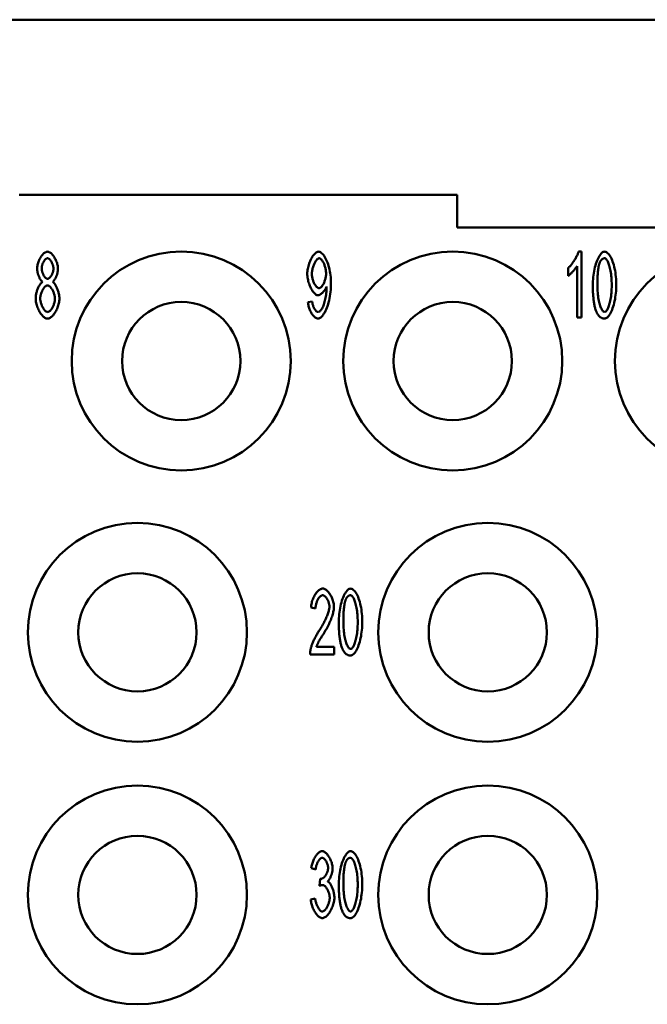
# Model space of a CAD drawing. Extents: x 0 to 210, y 0 to 297.
# Drawn here: x 81 to 96, y 95 to 117 of the extents above; entities that cross this region are included whole.
import ezdxf

# ---------------------------------------------------------------- set-up
doc = ezdxf.new("R2010")
doc.units = 0
doc.layers.add('Sichtbare Kanten(TC_020513_DIN)', color=7, linetype='Continuous', lineweight=50)

msp = doc.modelspace()

# ---------------------------------------------------------------- linework, layer by layer
at = {"layer": 'Sichtbare Kanten(TC_020513_DIN)'}
for p, q in [((34.608, 117.434), (123.208, 117.434)), ((81.408, 113.434), (91.408, 113.434)), ((91.408, 112.684), (91.408, 113.434)), ((96.408, 112.684), (91.408, 112.684)), ((94.181, 112.134), (94.247, 112.134)), ((94.247, 112.134), (94.247, 110.628)), ((93.944, 111.579), (93.944, 111.758)), ((94.146, 110.628), (94.146, 111.801)), ((88.001, 110.976), (88.099, 110.992)), ((94.247, 110.628), (94.146, 110.628)), ((88.176, 103.981), (88.072, 104.001)), ((88.194, 103.105), (88.598, 103.105)), ((88.598, 103.105), (88.598, 102.928)), ((88.598, 102.928), (88.052, 102.928)), ((88.178, 98.012), (88.077, 98.045)), ((88.266, 97.639), (88.277, 97.801)), ((88.067, 97.326), (88.168, 97.35))]:
    msp.add_line(p, q, dxfattribs=at)
at = {"layer": 'Sichtbare Kanten(TC_020513_DIN)', "flags": 128}
for points in [[(81.819, 111.748), (81.819, 111.768), (81.821, 111.789), (81.824, 111.811), (81.829, 111.833), (81.834, 111.855), (81.84, 111.877), (81.848, 111.899), (81.856, 111.92), (81.865, 111.942), (81.875, 111.962), (81.885, 111.983), (81.897, 112.002), (81.908, 112.021), (81.921, 112.038), (81.933, 112.055), (81.946, 112.07), (81.959, 112.084), (81.973, 112.097), (81.987, 112.108), (82, 112.117), (82.014, 112.124), (82.028, 112.13), (82.042, 112.133), (82.055, 112.134)], [(82.055, 112.134), (82.069, 112.133), (82.083, 112.129), (82.096, 112.124), (82.11, 112.116), (82.124, 112.107), (82.138, 112.096), (82.152, 112.083), (82.165, 112.069), (82.178, 112.053), (82.191, 112.037), (82.203, 112.019), (82.215, 112), (82.226, 111.98), (82.237, 111.96), (82.247, 111.939), (82.256, 111.917), (82.265, 111.895), (82.272, 111.873), (82.278, 111.851), (82.284, 111.829), (82.288, 111.807), (82.292, 111.785), (82.294, 111.764), (82.294, 111.743)], [(87.987, 111.628), (87.987, 111.656), (87.99, 111.686), (87.993, 111.715), (87.998, 111.744), (88.004, 111.774), (88.011, 111.803), (88.02, 111.832), (88.029, 111.86), (88.039, 111.888), (88.05, 111.915), (88.062, 111.941), (88.074, 111.966), (88.087, 111.99), (88.101, 112.013), (88.114, 112.034), (88.129, 112.053), (88.143, 112.071), (88.158, 112.087), (88.173, 112.101), (88.187, 112.112), (88.202, 112.122), (88.217, 112.128), (88.231, 112.133), (88.245, 112.134)], [(88.245, 112.134), (88.259, 112.132), (88.274, 112.127), (88.289, 112.119), (88.305, 112.108), (88.322, 112.094), (88.338, 112.077), (88.355, 112.057), (88.371, 112.034), (88.388, 112.008), (88.403, 111.98), (88.419, 111.95), (88.433, 111.917), (88.447, 111.882), (88.46, 111.845), (88.472, 111.807), (88.484, 111.767), (88.494, 111.725), (88.502, 111.682), (88.51, 111.638), (88.516, 111.593), (88.521, 111.547), (88.525, 111.501), (88.527, 111.455), (88.527, 111.409)], [(93.944, 111.758), (93.954, 111.768), (93.966, 111.779), (93.977, 111.791), (93.989, 111.804), (94.001, 111.818), (94.013, 111.833), (94.025, 111.849), (94.037, 111.866), (94.049, 111.883), (94.061, 111.9), (94.073, 111.918), (94.084, 111.936), (94.096, 111.955), (94.107, 111.973), (94.117, 111.991), (94.127, 112.009), (94.136, 112.027), (94.145, 112.044), (94.153, 112.061), (94.161, 112.077), (94.167, 112.093), (94.173, 112.108), (94.178, 112.121), (94.181, 112.134)], [(94.506, 111.368), (94.507, 111.413), (94.509, 111.459), (94.512, 111.505), (94.516, 111.552), (94.522, 111.598), (94.528, 111.644), (94.536, 111.689), (94.545, 111.733), (94.555, 111.776), (94.566, 111.818), (94.578, 111.858), (94.59, 111.896), (94.604, 111.931), (94.618, 111.965), (94.632, 111.995), (94.648, 112.023), (94.663, 112.049), (94.679, 112.071), (94.695, 112.09), (94.712, 112.105), (94.728, 112.118), (94.744, 112.127), (94.759, 112.132), (94.775, 112.134)], [(94.775, 112.134), (94.789, 112.132), (94.804, 112.127), (94.82, 112.119), (94.836, 112.108), (94.852, 112.093), (94.869, 112.075), (94.885, 112.054), (94.901, 112.03), (94.916, 112.004), (94.931, 111.974), (94.946, 111.942), (94.959, 111.907), (94.972, 111.87), (94.984, 111.831), (94.994, 111.789), (95.004, 111.746), (95.013, 111.701), (95.021, 111.655), (95.027, 111.608), (95.033, 111.56), (95.037, 111.511), (95.04, 111.463), (95.042, 111.415), (95.042, 111.368)], [(82.056, 111.983), (82.049, 111.982), (82.042, 111.98), (82.034, 111.977), (82.026, 111.973), (82.019, 111.967), (82.011, 111.961), (82.003, 111.953), (81.996, 111.945), (81.988, 111.935), (81.981, 111.926), (81.974, 111.915), (81.968, 111.904), (81.961, 111.892), (81.955, 111.88), (81.95, 111.868), (81.944, 111.855), (81.94, 111.843), (81.935, 111.83), (81.932, 111.817), (81.928, 111.804), (81.926, 111.791), (81.924, 111.779), (81.923, 111.766), (81.923, 111.754)], [(82.19, 111.744), (82.19, 111.757), (82.189, 111.77), (82.187, 111.783), (82.184, 111.797), (82.181, 111.81), (82.177, 111.824), (82.173, 111.837), (82.168, 111.851), (82.163, 111.864), (82.157, 111.877), (82.151, 111.889), (82.145, 111.901), (82.138, 111.913), (82.131, 111.924), (82.124, 111.934), (82.116, 111.943), (82.109, 111.952), (82.101, 111.96), (82.094, 111.967), (82.086, 111.972), (82.079, 111.977), (82.071, 111.98), (82.064, 111.982), (82.056, 111.983)], [(88.258, 111.982), (88.249, 111.981), (88.24, 111.978), (88.231, 111.973), (88.222, 111.966), (88.212, 111.958), (88.203, 111.948), (88.194, 111.937), (88.184, 111.924), (88.175, 111.91), (88.166, 111.895), (88.157, 111.879), (88.149, 111.862), (88.141, 111.844), (88.133, 111.825), (88.126, 111.806), (88.119, 111.786), (88.113, 111.766), (88.107, 111.746), (88.102, 111.725), (88.098, 111.704), (88.095, 111.683), (88.093, 111.662), (88.091, 111.642), (88.091, 111.622)], [(88.415, 111.637), (88.415, 111.657), (88.413, 111.677), (88.411, 111.697), (88.408, 111.717), (88.404, 111.738), (88.4, 111.758), (88.395, 111.777), (88.389, 111.797), (88.383, 111.816), (88.376, 111.834), (88.369, 111.852), (88.361, 111.869), (88.353, 111.885), (88.345, 111.9), (88.337, 111.915), (88.328, 111.928), (88.319, 111.94), (88.31, 111.95), (88.301, 111.96), (88.292, 111.967), (88.283, 111.974), (88.275, 111.978), (88.266, 111.981), (88.258, 111.982)], [(94.662, 111.874), (94.657, 111.863), (94.653, 111.85), (94.65, 111.837), (94.646, 111.822), (94.642, 111.807), (94.639, 111.791), (94.636, 111.775), (94.633, 111.757), (94.63, 111.739), (94.628, 111.72), (94.625, 111.7), (94.623, 111.679), (94.621, 111.658), (94.619, 111.635), (94.617, 111.612), (94.616, 111.588), (94.615, 111.564), (94.613, 111.538), (94.612, 111.512), (94.612, 111.485), (94.611, 111.457), (94.611, 111.428), (94.61, 111.398), (94.61, 111.368)], [(94.774, 111.982), (94.768, 111.982), (94.762, 111.981), (94.757, 111.98), (94.751, 111.979), (94.746, 111.977), (94.741, 111.975), (94.735, 111.973), (94.73, 111.97), (94.725, 111.967), (94.72, 111.963), (94.716, 111.959), (94.711, 111.955), (94.706, 111.95), (94.702, 111.945), (94.697, 111.94), (94.693, 111.934), (94.689, 111.928), (94.684, 111.921), (94.68, 111.915), (94.676, 111.907), (94.673, 111.9), (94.669, 111.892), (94.665, 111.883), (94.662, 111.874)], [(94.938, 111.368), (94.938, 111.414), (94.936, 111.458), (94.934, 111.501), (94.931, 111.542), (94.927, 111.582), (94.922, 111.62), (94.917, 111.657), (94.911, 111.692), (94.905, 111.725), (94.898, 111.756), (94.89, 111.786), (94.882, 111.814), (94.874, 111.84), (94.865, 111.864), (94.856, 111.885), (94.847, 111.905), (94.838, 111.923), (94.829, 111.938), (94.819, 111.951), (94.81, 111.962), (94.801, 111.971), (94.792, 111.977), (94.783, 111.981), (94.774, 111.982)], [(81.943, 111.442), (81.935, 111.448), (81.927, 111.455), (81.919, 111.463), (81.912, 111.472), (81.904, 111.482), (81.897, 111.493), (81.889, 111.504), (81.882, 111.516), (81.876, 111.529), (81.869, 111.542), (81.863, 111.556), (81.857, 111.57), (81.851, 111.585), (81.846, 111.6), (81.841, 111.615), (81.837, 111.63), (81.833, 111.645), (81.829, 111.66), (81.826, 111.676), (81.823, 111.691), (81.821, 111.705), (81.82, 111.72), (81.819, 111.734), (81.819, 111.748)], [(81.923, 111.754), (81.923, 111.741), (81.924, 111.727), (81.926, 111.714), (81.928, 111.7), (81.932, 111.686), (81.935, 111.672), (81.939, 111.658), (81.944, 111.645), (81.949, 111.631), (81.955, 111.618), (81.961, 111.606), (81.967, 111.594), (81.974, 111.582), (81.981, 111.572), (81.988, 111.561), (81.996, 111.552), (82.003, 111.544), (82.011, 111.536), (82.019, 111.529), (82.027, 111.524), (82.034, 111.519), (82.042, 111.516), (82.05, 111.514), (82.058, 111.513)], [(82.058, 111.513), (82.065, 111.514), (82.072, 111.516), (82.08, 111.519), (82.088, 111.524), (82.095, 111.529), (82.103, 111.536), (82.11, 111.543), (82.118, 111.551), (82.125, 111.561), (82.132, 111.571), (82.139, 111.581), (82.146, 111.592), (82.152, 111.604), (82.158, 111.616), (82.164, 111.628), (82.169, 111.641), (82.173, 111.654), (82.178, 111.667), (82.181, 111.68), (82.184, 111.693), (82.187, 111.706), (82.189, 111.719), (82.19, 111.732), (82.19, 111.744)], [(82.294, 111.743), (82.294, 111.73), (82.293, 111.716), (82.291, 111.702), (82.289, 111.688), (82.287, 111.673), (82.284, 111.658), (82.28, 111.643), (82.276, 111.628), (82.272, 111.613), (82.267, 111.598), (82.262, 111.584), (82.256, 111.569), (82.251, 111.555), (82.244, 111.542), (82.238, 111.529), (82.231, 111.516), (82.225, 111.504), (82.218, 111.492), (82.21, 111.482), (82.203, 111.472), (82.196, 111.463), (82.188, 111.455), (82.181, 111.448), (82.173, 111.442)], [(88.23, 111.137), (88.217, 111.138), (88.204, 111.142), (88.19, 111.149), (88.177, 111.158), (88.163, 111.169), (88.149, 111.183), (88.135, 111.198), (88.122, 111.215), (88.108, 111.234), (88.095, 111.254), (88.082, 111.276), (88.07, 111.3), (88.058, 111.324), (88.047, 111.349), (88.037, 111.375), (88.027, 111.402), (88.018, 111.43), (88.01, 111.458), (88.003, 111.486), (87.998, 111.515), (87.993, 111.543), (87.989, 111.572), (87.987, 111.6), (87.987, 111.628)], [(88.091, 111.622), (88.091, 111.604), (88.093, 111.585), (88.095, 111.567), (88.098, 111.548), (88.102, 111.53), (88.106, 111.511), (88.112, 111.493), (88.118, 111.475), (88.124, 111.457), (88.131, 111.44), (88.138, 111.423), (88.146, 111.407), (88.155, 111.392), (88.163, 111.377), (88.172, 111.364), (88.181, 111.351), (88.19, 111.34), (88.2, 111.33), (88.209, 111.321), (88.218, 111.313), (88.228, 111.307), (88.237, 111.303), (88.246, 111.3), (88.255, 111.299)], [(88.255, 111.299), (88.264, 111.3), (88.273, 111.303), (88.282, 111.307), (88.291, 111.313), (88.301, 111.321), (88.31, 111.33), (88.319, 111.34), (88.328, 111.352), (88.337, 111.364), (88.345, 111.378), (88.353, 111.393), (88.361, 111.409), (88.369, 111.425), (88.376, 111.443), (88.383, 111.461), (88.389, 111.479), (88.395, 111.498), (88.4, 111.517), (88.405, 111.537), (88.408, 111.557), (88.411, 111.577), (88.414, 111.597), (88.415, 111.617), (88.415, 111.637)], [(94.146, 111.801), (94.141, 111.793), (94.135, 111.784), (94.129, 111.775), (94.122, 111.765), (94.114, 111.755), (94.106, 111.745), (94.097, 111.734), (94.088, 111.723), (94.078, 111.712), (94.069, 111.701), (94.059, 111.69), (94.049, 111.679), (94.039, 111.668), (94.029, 111.657), (94.019, 111.647), (94.009, 111.637), (93.999, 111.628), (93.99, 111.619), (93.981, 111.61), (93.972, 111.603), (93.964, 111.596), (93.957, 111.589), (93.95, 111.584), (93.944, 111.579)], [(81.785, 111.063), (81.786, 111.081), (81.787, 111.1), (81.789, 111.12), (81.792, 111.139), (81.795, 111.159), (81.799, 111.179), (81.804, 111.199), (81.81, 111.218), (81.815, 111.238), (81.822, 111.257), (81.829, 111.276), (81.836, 111.294), (81.844, 111.312), (81.852, 111.329), (81.86, 111.345), (81.869, 111.361), (81.878, 111.375), (81.887, 111.389), (81.896, 111.401), (81.905, 111.412), (81.915, 111.422), (81.924, 111.43), (81.934, 111.437), (81.943, 111.442)], [(82.173, 111.442), (82.182, 111.436), (82.192, 111.428), (82.201, 111.419), (82.211, 111.408), (82.22, 111.396), (82.229, 111.383), (82.238, 111.369), (82.247, 111.354), (82.255, 111.338), (82.263, 111.321), (82.271, 111.303), (82.278, 111.285), (82.286, 111.267), (82.292, 111.248), (82.298, 111.228), (82.304, 111.209), (82.309, 111.189), (82.314, 111.17), (82.318, 111.15), (82.321, 111.131), (82.324, 111.112), (82.326, 111.093), (82.327, 111.075), (82.327, 111.057)], [(88.527, 111.409), (88.527, 111.361), (88.525, 111.311), (88.521, 111.262), (88.516, 111.212), (88.51, 111.163), (88.502, 111.114), (88.493, 111.066), (88.483, 111.02), (88.472, 110.975), (88.46, 110.931), (88.447, 110.889), (88.432, 110.85), (88.417, 110.813), (88.402, 110.778), (88.385, 110.746), (88.368, 110.717), (88.351, 110.691), (88.334, 110.668), (88.316, 110.649), (88.299, 110.632), (88.281, 110.62), (88.264, 110.61), (88.248, 110.605), (88.232, 110.603)], [(82.054, 111.362), (82.045, 111.361), (82.036, 111.359), (82.026, 111.355), (82.017, 111.349), (82.007, 111.342), (81.998, 111.333), (81.989, 111.324), (81.979, 111.313), (81.97, 111.301), (81.962, 111.288), (81.953, 111.275), (81.945, 111.26), (81.937, 111.245), (81.93, 111.23), (81.923, 111.213), (81.916, 111.197), (81.91, 111.18), (81.905, 111.163), (81.901, 111.146), (81.897, 111.129), (81.894, 111.112), (81.891, 111.095), (81.89, 111.078), (81.889, 111.062)], [(82.223, 111.055), (82.223, 111.072), (82.221, 111.089), (82.219, 111.106), (82.216, 111.124), (82.212, 111.142), (82.207, 111.159), (82.202, 111.177), (82.196, 111.194), (82.189, 111.211), (82.182, 111.227), (82.174, 111.243), (82.166, 111.259), (82.158, 111.273), (82.149, 111.287), (82.14, 111.3), (82.131, 111.312), (82.121, 111.323), (82.111, 111.333), (82.102, 111.342), (82.092, 111.349), (82.082, 111.355), (82.073, 111.359), (82.063, 111.361), (82.054, 111.362)], [(88.427, 111.335), (88.423, 111.324), (88.418, 111.312), (88.412, 111.301), (88.406, 111.29), (88.399, 111.278), (88.392, 111.267), (88.384, 111.256), (88.376, 111.244), (88.367, 111.234), (88.358, 111.223), (88.349, 111.213), (88.34, 111.203), (88.331, 111.194), (88.321, 111.185), (88.311, 111.176), (88.302, 111.169), (88.292, 111.162), (88.283, 111.156), (88.273, 111.15), (88.264, 111.146), (88.255, 111.142), (88.246, 111.139), (88.238, 111.138), (88.23, 111.137)], [(88.235, 110.754), (88.245, 110.755), (88.256, 110.759), (88.267, 110.766), (88.278, 110.775), (88.29, 110.786), (88.302, 110.8), (88.313, 110.816), (88.324, 110.834), (88.335, 110.854), (88.346, 110.877), (88.356, 110.901), (88.366, 110.927), (88.375, 110.955), (88.383, 110.985), (88.391, 111.016), (88.398, 111.048), (88.405, 111.081), (88.411, 111.114), (88.416, 111.148), (88.42, 111.181), (88.423, 111.213), (88.426, 111.244), (88.427, 111.272), (88.428, 111.298)], [(88.428, 111.298), (88.428, 111.299), (88.428, 111.3), (88.428, 111.301), (88.428, 111.302), (88.428, 111.304), (88.428, 111.305), (88.428, 111.306), (88.428, 111.307), (88.428, 111.309), (88.428, 111.31), (88.428, 111.312), (88.428, 111.313), (88.428, 111.315), (88.428, 111.316), (88.427, 111.318), (88.427, 111.32), (88.427, 111.321), (88.427, 111.323), (88.427, 111.325), (88.427, 111.327), (88.427, 111.329), (88.427, 111.331), (88.427, 111.333), (88.427, 111.335)], [(94.587, 110.757), (94.581, 110.774), (94.574, 110.791), (94.568, 110.808), (94.563, 110.827), (94.557, 110.846), (94.552, 110.866), (94.547, 110.887), (94.542, 110.909), (94.538, 110.932), (94.534, 110.955), (94.53, 110.979), (94.526, 111.004), (94.523, 111.03), (94.52, 111.057), (94.518, 111.084), (94.515, 111.113), (94.513, 111.142), (94.511, 111.172), (94.51, 111.202), (94.508, 111.234), (94.507, 111.266), (94.507, 111.299), (94.506, 111.333), (94.506, 111.368)], [(94.61, 111.368), (94.611, 111.322), (94.612, 111.278), (94.614, 111.235), (94.618, 111.194), (94.621, 111.154), (94.626, 111.116), (94.631, 111.079), (94.637, 111.044), (94.644, 111.011), (94.651, 110.979), (94.658, 110.95), (94.666, 110.922), (94.675, 110.896), (94.683, 110.872), (94.692, 110.851), (94.701, 110.831), (94.71, 110.813), (94.72, 110.798), (94.729, 110.785), (94.738, 110.774), (94.748, 110.765), (94.757, 110.759), (94.766, 110.755), (94.775, 110.754)], [(94.775, 110.754), (94.784, 110.755), (94.792, 110.759), (94.802, 110.765), (94.811, 110.774), (94.82, 110.785), (94.829, 110.798), (94.839, 110.813), (94.848, 110.831), (94.857, 110.851), (94.865, 110.873), (94.874, 110.897), (94.882, 110.923), (94.89, 110.95), (94.898, 110.98), (94.905, 111.011), (94.911, 111.045), (94.917, 111.08), (94.922, 111.116), (94.927, 111.154), (94.931, 111.194), (94.934, 111.236), (94.936, 111.278), (94.938, 111.322), (94.938, 111.368)], [(95.042, 111.368), (95.042, 111.323), (95.04, 111.278), (95.037, 111.232), (95.033, 111.186), (95.027, 111.139), (95.02, 111.094), (95.013, 111.048), (95.004, 111.004), (94.994, 110.961), (94.983, 110.92), (94.971, 110.88), (94.959, 110.842), (94.945, 110.806), (94.931, 110.773), (94.917, 110.742), (94.901, 110.714), (94.886, 110.689), (94.87, 110.667), (94.854, 110.648), (94.838, 110.632), (94.822, 110.619), (94.806, 110.61), (94.79, 110.605), (94.775, 110.603)], [(82.056, 110.603), (82.041, 110.604), (82.026, 110.608), (82.01, 110.615), (81.994, 110.624), (81.979, 110.634), (81.963, 110.647), (81.947, 110.662), (81.932, 110.679), (81.917, 110.697), (81.903, 110.716), (81.889, 110.737), (81.875, 110.759), (81.863, 110.782), (81.851, 110.806), (81.839, 110.831), (81.829, 110.856), (81.819, 110.882), (81.811, 110.908), (81.803, 110.934), (81.797, 110.96), (81.792, 110.987), (81.788, 111.012), (81.786, 111.038), (81.785, 111.063)], [(81.889, 111.062), (81.89, 111.048), (81.891, 111.033), (81.893, 111.017), (81.896, 111), (81.9, 110.983), (81.904, 110.965), (81.909, 110.947), (81.915, 110.929), (81.922, 110.911), (81.929, 110.894), (81.937, 110.877), (81.945, 110.861), (81.954, 110.845), (81.963, 110.831), (81.973, 110.817), (81.982, 110.804), (81.992, 110.793), (82.002, 110.783), (82.012, 110.774), (82.022, 110.767), (82.031, 110.761), (82.041, 110.757), (82.049, 110.755), (82.058, 110.754)], [(82.327, 111.057), (82.327, 111.033), (82.324, 111.008), (82.321, 110.982), (82.316, 110.957), (82.309, 110.931), (82.302, 110.905), (82.294, 110.879), (82.284, 110.854), (82.274, 110.829), (82.262, 110.805), (82.25, 110.781), (82.237, 110.758), (82.224, 110.736), (82.21, 110.715), (82.195, 110.696), (82.181, 110.678), (82.165, 110.662), (82.15, 110.647), (82.134, 110.634), (82.119, 110.623), (82.103, 110.615), (82.087, 110.608), (82.072, 110.604), (82.056, 110.603)], [(82.058, 110.754), (82.067, 110.755), (82.076, 110.757), (82.085, 110.762), (82.095, 110.767), (82.104, 110.774), (82.114, 110.783), (82.123, 110.792), (82.133, 110.803), (82.142, 110.815), (82.151, 110.828), (82.159, 110.841), (82.167, 110.855), (82.175, 110.871), (82.183, 110.886), (82.19, 110.902), (82.196, 110.919), (82.202, 110.936), (82.208, 110.953), (82.212, 110.97), (82.216, 110.987), (82.219, 111.004), (82.221, 111.021), (82.223, 111.038), (82.223, 111.055)], [(88.232, 110.603), (88.22, 110.604), (88.208, 110.607), (88.195, 110.612), (88.183, 110.618), (88.17, 110.627), (88.158, 110.636), (88.145, 110.648), (88.133, 110.66), (88.12, 110.674), (88.108, 110.689), (88.097, 110.706), (88.086, 110.723), (88.075, 110.741), (88.064, 110.76), (88.055, 110.78), (88.046, 110.8), (88.037, 110.821), (88.029, 110.843), (88.022, 110.865), (88.016, 110.887), (88.011, 110.909), (88.007, 110.931), (88.004, 110.954), (88.001, 110.976)], [(88.099, 110.992), (88.1, 110.976), (88.103, 110.961), (88.106, 110.946), (88.109, 110.931), (88.113, 110.916), (88.118, 110.902), (88.122, 110.888), (88.128, 110.875), (88.133, 110.862), (88.139, 110.849), (88.145, 110.837), (88.151, 110.826), (88.158, 110.816), (88.164, 110.806), (88.171, 110.796), (88.178, 110.788), (88.185, 110.78), (88.193, 110.774), (88.2, 110.768), (88.207, 110.763), (88.214, 110.759), (88.221, 110.756), (88.228, 110.755), (88.235, 110.754)], [(94.775, 110.603), (94.765, 110.603), (94.755, 110.604), (94.746, 110.606), (94.737, 110.607), (94.727, 110.61), (94.719, 110.613), (94.71, 110.616), (94.701, 110.62), (94.693, 110.625), (94.684, 110.63), (94.676, 110.636), (94.668, 110.642), (94.661, 110.648), (94.653, 110.656), (94.646, 110.663), (94.639, 110.672), (94.632, 110.681), (94.625, 110.69), (94.618, 110.7), (94.612, 110.71), (94.605, 110.721), (94.599, 110.733), (94.593, 110.745), (94.587, 110.757)], [(88.072, 104.001), (88.074, 104.027), (88.077, 104.054), (88.081, 104.08), (88.087, 104.106), (88.093, 104.132), (88.101, 104.158), (88.11, 104.183), (88.119, 104.207), (88.13, 104.231), (88.141, 104.254), (88.153, 104.276), (88.165, 104.297), (88.178, 104.317), (88.192, 104.335), (88.205, 104.353), (88.22, 104.369), (88.234, 104.383), (88.249, 104.396), (88.264, 104.407), (88.279, 104.417), (88.294, 104.424), (88.309, 104.429), (88.324, 104.433), (88.339, 104.434)], [(88.339, 104.434), (88.354, 104.433), (88.369, 104.429), (88.384, 104.423), (88.399, 104.415), (88.415, 104.406), (88.429, 104.394), (88.444, 104.38), (88.459, 104.365), (88.473, 104.349), (88.486, 104.331), (88.5, 104.312), (88.512, 104.292), (88.524, 104.271), (88.536, 104.25), (88.546, 104.227), (88.556, 104.204), (88.565, 104.181), (88.573, 104.158), (88.58, 104.134), (88.586, 104.11), (88.59, 104.087), (88.594, 104.063), (88.596, 104.04), (88.596, 104.018)], [(88.706, 103.668), (88.707, 103.713), (88.709, 103.759), (88.712, 103.805), (88.716, 103.852), (88.722, 103.898), (88.728, 103.944), (88.736, 103.989), (88.745, 104.033), (88.755, 104.076), (88.766, 104.118), (88.778, 104.158), (88.79, 104.196), (88.804, 104.231), (88.818, 104.265), (88.832, 104.295), (88.848, 104.323), (88.863, 104.349), (88.879, 104.371), (88.895, 104.39), (88.912, 104.405), (88.928, 104.418), (88.944, 104.427), (88.959, 104.432), (88.975, 104.434)], [(88.975, 104.434), (88.989, 104.432), (89.004, 104.427), (89.02, 104.419), (89.036, 104.408), (89.052, 104.393), (89.069, 104.375), (89.085, 104.354), (89.101, 104.33), (89.116, 104.304), (89.131, 104.274), (89.146, 104.242), (89.159, 104.207), (89.172, 104.17), (89.184, 104.131), (89.194, 104.089), (89.204, 104.046), (89.213, 104.001), (89.221, 103.955), (89.227, 103.908), (89.233, 103.86), (89.237, 103.811), (89.24, 103.763), (89.242, 103.715), (89.242, 103.668)], [(88.337, 104.282), (88.328, 104.281), (88.318, 104.279), (88.309, 104.275), (88.3, 104.269), (88.29, 104.263), (88.281, 104.255), (88.272, 104.246), (88.263, 104.235), (88.254, 104.224), (88.245, 104.212), (88.237, 104.198), (88.229, 104.184), (88.221, 104.17), (88.214, 104.154), (88.207, 104.138), (88.201, 104.122), (88.196, 104.105), (88.191, 104.088), (88.186, 104.07), (88.183, 104.052), (88.18, 104.035), (88.177, 104.017), (88.176, 103.999), (88.176, 103.981)], [(88.492, 104.022), (88.492, 104.036), (88.491, 104.051), (88.489, 104.065), (88.486, 104.08), (88.482, 104.094), (88.478, 104.109), (88.473, 104.124), (88.468, 104.138), (88.462, 104.153), (88.455, 104.167), (88.448, 104.18), (88.441, 104.193), (88.433, 104.206), (88.425, 104.218), (88.417, 104.229), (88.408, 104.239), (88.399, 104.248), (88.391, 104.257), (88.382, 104.264), (88.373, 104.27), (88.364, 104.275), (88.355, 104.279), (88.346, 104.281), (88.337, 104.282)], [(88.974, 104.282), (88.968, 104.282), (88.962, 104.281), (88.957, 104.28), (88.951, 104.279), (88.946, 104.277), (88.941, 104.275), (88.935, 104.273), (88.93, 104.27), (88.925, 104.267), (88.92, 104.263), (88.916, 104.259), (88.911, 104.255), (88.906, 104.25), (88.902, 104.245), (88.897, 104.24), (88.893, 104.234), (88.889, 104.228), (88.884, 104.221), (88.88, 104.215), (88.876, 104.207), (88.873, 104.2), (88.869, 104.192), (88.865, 104.183), (88.862, 104.174)], [(89.138, 103.668), (89.138, 103.714), (89.136, 103.758), (89.134, 103.801), (89.131, 103.842), (89.127, 103.882), (89.122, 103.92), (89.117, 103.957), (89.111, 103.992), (89.105, 104.025), (89.098, 104.056), (89.09, 104.086), (89.082, 104.114), (89.074, 104.14), (89.065, 104.164), (89.056, 104.185), (89.047, 104.205), (89.038, 104.223), (89.029, 104.238), (89.019, 104.251), (89.01, 104.262), (89.001, 104.271), (88.992, 104.277), (88.983, 104.281), (88.974, 104.282)], [(88.264, 103.483), (88.28, 103.508), (88.296, 103.533), (88.312, 103.559), (88.327, 103.585), (88.342, 103.611), (88.356, 103.637), (88.369, 103.663), (88.382, 103.688), (88.395, 103.714), (88.407, 103.739), (88.418, 103.764), (88.428, 103.788), (88.438, 103.812), (88.447, 103.835), (88.455, 103.858), (88.463, 103.88), (88.47, 103.901), (88.475, 103.922), (88.48, 103.941), (88.485, 103.96), (88.488, 103.977), (88.49, 103.994), (88.492, 104.009), (88.492, 104.022)], [(88.596, 104.018), (88.596, 104.002), (88.595, 103.984), (88.593, 103.965), (88.589, 103.945), (88.586, 103.923), (88.581, 103.9), (88.575, 103.876), (88.568, 103.851), (88.561, 103.825), (88.552, 103.799), (88.543, 103.771), (88.532, 103.743), (88.521, 103.715), (88.509, 103.686), (88.497, 103.657), (88.483, 103.627), (88.469, 103.598), (88.454, 103.568), (88.438, 103.538), (88.422, 103.509), (88.406, 103.48), (88.388, 103.451), (88.371, 103.422), (88.353, 103.394)], [(88.862, 104.174), (88.857, 104.163), (88.853, 104.15), (88.85, 104.137), (88.846, 104.122), (88.842, 104.107), (88.839, 104.091), (88.836, 104.075), (88.833, 104.057), (88.83, 104.039), (88.828, 104.02), (88.825, 104), (88.823, 103.979), (88.821, 103.958), (88.819, 103.935), (88.817, 103.912), (88.816, 103.888), (88.815, 103.864), (88.813, 103.838), (88.812, 103.812), (88.812, 103.785), (88.811, 103.757), (88.811, 103.728), (88.81, 103.698), (88.81, 103.668)], [(88.787, 103.057), (88.781, 103.074), (88.774, 103.091), (88.768, 103.108), (88.763, 103.127), (88.757, 103.146), (88.752, 103.166), (88.747, 103.187), (88.742, 103.209), (88.738, 103.232), (88.734, 103.255), (88.73, 103.279), (88.726, 103.304), (88.723, 103.33), (88.72, 103.357), (88.718, 103.384), (88.715, 103.413), (88.713, 103.442), (88.711, 103.472), (88.71, 103.502), (88.708, 103.534), (88.707, 103.566), (88.707, 103.599), (88.706, 103.633), (88.706, 103.668)], [(88.81, 103.668), (88.811, 103.622), (88.812, 103.578), (88.814, 103.535), (88.818, 103.494), (88.821, 103.454), (88.826, 103.416), (88.831, 103.379), (88.837, 103.344), (88.844, 103.311), (88.851, 103.279), (88.858, 103.25), (88.866, 103.222), (88.875, 103.196), (88.883, 103.172), (88.892, 103.151), (88.901, 103.131), (88.91, 103.113), (88.92, 103.098), (88.929, 103.085), (88.938, 103.074), (88.948, 103.065), (88.957, 103.059), (88.966, 103.055), (88.975, 103.054)], [(88.975, 103.054), (88.984, 103.055), (88.992, 103.059), (89.002, 103.065), (89.011, 103.074), (89.02, 103.085), (89.029, 103.098), (89.039, 103.113), (89.048, 103.131), (89.057, 103.151), (89.065, 103.173), (89.074, 103.197), (89.082, 103.223), (89.09, 103.25), (89.098, 103.28), (89.105, 103.311), (89.111, 103.345), (89.117, 103.38), (89.122, 103.416), (89.127, 103.454), (89.131, 103.494), (89.134, 103.536), (89.136, 103.578), (89.138, 103.622), (89.138, 103.668)], [(89.242, 103.668), (89.242, 103.623), (89.24, 103.578), (89.237, 103.532), (89.233, 103.486), (89.227, 103.439), (89.22, 103.394), (89.213, 103.348), (89.204, 103.304), (89.194, 103.261), (89.183, 103.22), (89.171, 103.18), (89.159, 103.142), (89.145, 103.106), (89.131, 103.073), (89.117, 103.042), (89.101, 103.014), (89.086, 102.989), (89.07, 102.967), (89.054, 102.948), (89.038, 102.932), (89.022, 102.919), (89.006, 102.91), (88.99, 102.905), (88.975, 102.903)], [(88.064, 103.056), (88.067, 103.07), (88.07, 103.084), (88.075, 103.099), (88.08, 103.114), (88.086, 103.131), (88.092, 103.148), (88.099, 103.166), (88.106, 103.184), (88.114, 103.202), (88.122, 103.221), (88.13, 103.24), (88.139, 103.26), (88.148, 103.279), (88.158, 103.299), (88.168, 103.318), (88.178, 103.338), (88.188, 103.357), (88.199, 103.376), (88.209, 103.395), (88.22, 103.414), (88.231, 103.432), (88.242, 103.449), (88.253, 103.466), (88.264, 103.483)], [(88.353, 103.394), (88.342, 103.376), (88.331, 103.36), (88.32, 103.344), (88.31, 103.328), (88.301, 103.312), (88.292, 103.297), (88.283, 103.283), (88.275, 103.269), (88.267, 103.255), (88.259, 103.242), (88.252, 103.229), (88.245, 103.217), (88.239, 103.205), (88.233, 103.193), (88.227, 103.182), (88.222, 103.172), (88.217, 103.162), (88.213, 103.152), (88.209, 103.143), (88.205, 103.135), (88.202, 103.127), (88.199, 103.119), (88.196, 103.112), (88.194, 103.105)], [(88.052, 102.928), (88.052, 102.934), (88.052, 102.939), (88.052, 102.945), (88.052, 102.95), (88.052, 102.956), (88.052, 102.961), (88.053, 102.967), (88.053, 102.972), (88.053, 102.977), (88.054, 102.983), (88.054, 102.988), (88.054, 102.993), (88.055, 102.999), (88.056, 103.004), (88.056, 103.009), (88.057, 103.015), (88.057, 103.02), (88.058, 103.025), (88.059, 103.03), (88.06, 103.036), (88.061, 103.041), (88.062, 103.046), (88.063, 103.051), (88.064, 103.056)], [(88.975, 102.903), (88.965, 102.903), (88.955, 102.904), (88.946, 102.906), (88.937, 102.907), (88.927, 102.91), (88.919, 102.913), (88.91, 102.916), (88.901, 102.92), (88.893, 102.925), (88.884, 102.93), (88.876, 102.936), (88.868, 102.942), (88.861, 102.948), (88.853, 102.956), (88.846, 102.963), (88.839, 102.972), (88.832, 102.981), (88.825, 102.99), (88.818, 103), (88.812, 103.01), (88.805, 103.021), (88.799, 103.033), (88.793, 103.045), (88.787, 103.057)], [(88.077, 98.045), (88.08, 98.068), (88.084, 98.092), (88.089, 98.115), (88.095, 98.138), (88.102, 98.161), (88.11, 98.184), (88.119, 98.206), (88.128, 98.228), (88.138, 98.25), (88.148, 98.27), (88.16, 98.29), (88.171, 98.309), (88.183, 98.327), (88.196, 98.344), (88.208, 98.36), (88.221, 98.374), (88.234, 98.388), (88.247, 98.399), (88.26, 98.409), (88.274, 98.418), (88.287, 98.425), (88.299, 98.43), (88.312, 98.433), (88.324, 98.434)], [(88.324, 98.434), (88.336, 98.433), (88.348, 98.43), (88.362, 98.424), (88.375, 98.417), (88.389, 98.408), (88.403, 98.397), (88.417, 98.384), (88.431, 98.37), (88.445, 98.354), (88.459, 98.337), (88.472, 98.318), (88.484, 98.299), (88.496, 98.278), (88.507, 98.257), (88.518, 98.235), (88.527, 98.213), (88.536, 98.19), (88.544, 98.168), (88.55, 98.145), (88.556, 98.124), (88.56, 98.102), (88.563, 98.082), (88.565, 98.063), (88.566, 98.045)], [(88.706, 97.668), (88.707, 97.713), (88.709, 97.759), (88.712, 97.805), (88.716, 97.852), (88.722, 97.898), (88.728, 97.944), (88.736, 97.989), (88.745, 98.033), (88.755, 98.076), (88.766, 98.118), (88.778, 98.158), (88.79, 98.196), (88.804, 98.231), (88.818, 98.265), (88.832, 98.295), (88.848, 98.323), (88.863, 98.349), (88.879, 98.371), (88.895, 98.39), (88.912, 98.405), (88.928, 98.418), (88.944, 98.427), (88.959, 98.432), (88.975, 98.434)], [(88.975, 98.434), (88.989, 98.432), (89.004, 98.427), (89.02, 98.419), (89.036, 98.408), (89.052, 98.393), (89.069, 98.375), (89.085, 98.354), (89.101, 98.33), (89.116, 98.304), (89.131, 98.274), (89.146, 98.242), (89.159, 98.207), (89.172, 98.17), (89.184, 98.131), (89.194, 98.089), (89.204, 98.046), (89.213, 98.001), (89.221, 97.955), (89.227, 97.908), (89.233, 97.86), (89.237, 97.811), (89.24, 97.763), (89.242, 97.715), (89.242, 97.668)], [(88.327, 98.283), (88.319, 98.282), (88.312, 98.28), (88.304, 98.277), (88.296, 98.272), (88.288, 98.267), (88.28, 98.26), (88.272, 98.252), (88.265, 98.243), (88.257, 98.233), (88.249, 98.222), (88.242, 98.211), (88.235, 98.199), (88.228, 98.186), (88.221, 98.172), (88.215, 98.158), (88.209, 98.143), (88.203, 98.128), (88.198, 98.112), (88.193, 98.096), (88.189, 98.079), (88.185, 98.063), (88.182, 98.046), (88.18, 98.029), (88.178, 98.012)], [(88.461, 98.049), (88.461, 98.062), (88.46, 98.075), (88.458, 98.088), (88.456, 98.101), (88.452, 98.115), (88.449, 98.128), (88.444, 98.142), (88.44, 98.155), (88.434, 98.168), (88.429, 98.18), (88.423, 98.192), (88.416, 98.204), (88.41, 98.215), (88.403, 98.226), (88.395, 98.236), (88.388, 98.245), (88.38, 98.253), (88.373, 98.261), (88.365, 98.267), (88.357, 98.273), (88.349, 98.277), (88.342, 98.28), (88.334, 98.282), (88.327, 98.283)], [(88.862, 98.174), (88.857, 98.163), (88.853, 98.15), (88.85, 98.137), (88.846, 98.122), (88.842, 98.107), (88.839, 98.091), (88.836, 98.075), (88.833, 98.057), (88.83, 98.039), (88.828, 98.02), (88.825, 98), (88.823, 97.979), (88.821, 97.958), (88.819, 97.935), (88.817, 97.912), (88.816, 97.888), (88.815, 97.864), (88.813, 97.838), (88.812, 97.812), (88.812, 97.785), (88.811, 97.757), (88.811, 97.728), (88.81, 97.698), (88.81, 97.668)], [(88.974, 98.282), (88.968, 98.282), (88.962, 98.281), (88.957, 98.28), (88.951, 98.279), (88.946, 98.277), (88.941, 98.275), (88.935, 98.273), (88.93, 98.27), (88.925, 98.267), (88.92, 98.263), (88.916, 98.259), (88.911, 98.255), (88.906, 98.25), (88.902, 98.245), (88.897, 98.24), (88.893, 98.234), (88.889, 98.228), (88.884, 98.221), (88.88, 98.215), (88.876, 98.207), (88.873, 98.2), (88.869, 98.192), (88.865, 98.183), (88.862, 98.174)], [(89.138, 97.668), (89.138, 97.714), (89.136, 97.758), (89.134, 97.801), (89.131, 97.842), (89.127, 97.882), (89.122, 97.92), (89.117, 97.957), (89.111, 97.992), (89.105, 98.025), (89.098, 98.056), (89.09, 98.086), (89.082, 98.114), (89.074, 98.14), (89.065, 98.164), (89.056, 98.185), (89.047, 98.205), (89.038, 98.223), (89.029, 98.238), (89.019, 98.251), (89.01, 98.262), (89.001, 98.271), (88.992, 98.277), (88.983, 98.281), (88.974, 98.282)], [(88.293, 97.798), (88.302, 97.799), (88.31, 97.801), (88.319, 97.804), (88.328, 97.808), (88.338, 97.813), (88.347, 97.82), (88.357, 97.827), (88.366, 97.835), (88.375, 97.844), (88.384, 97.854), (88.393, 97.865), (88.402, 97.876), (88.41, 97.888), (88.418, 97.901), (88.425, 97.914), (88.432, 97.927), (88.439, 97.942), (88.444, 97.956), (88.449, 97.971), (88.454, 97.986), (88.457, 98.001), (88.459, 98.017), (88.461, 98.033), (88.461, 98.049)], [(88.566, 98.045), (88.565, 98.033), (88.564, 98.02), (88.563, 98.006), (88.561, 97.992), (88.559, 97.978), (88.556, 97.963), (88.552, 97.949), (88.549, 97.934), (88.544, 97.919), (88.54, 97.904), (88.535, 97.889), (88.53, 97.874), (88.524, 97.86), (88.519, 97.846), (88.513, 97.832), (88.507, 97.819), (88.5, 97.807), (88.494, 97.795), (88.487, 97.784), (88.48, 97.773), (88.473, 97.764), (88.466, 97.755), (88.459, 97.748), (88.452, 97.741)], [(88.337, 97.66), (88.334, 97.66), (88.332, 97.66), (88.329, 97.66), (88.327, 97.659), (88.324, 97.659), (88.322, 97.659), (88.319, 97.658), (88.316, 97.658), (88.313, 97.657), (88.311, 97.656), (88.308, 97.656), (88.305, 97.655), (88.302, 97.654), (88.299, 97.653), (88.296, 97.652), (88.293, 97.651), (88.289, 97.65), (88.286, 97.648), (88.283, 97.647), (88.28, 97.646), (88.276, 97.644), (88.273, 97.643), (88.269, 97.641), (88.266, 97.639)], [(88.277, 97.801), (88.278, 97.8), (88.279, 97.8), (88.28, 97.8), (88.281, 97.8), (88.281, 97.8), (88.282, 97.8), (88.283, 97.799), (88.284, 97.799), (88.284, 97.799), (88.285, 97.799), (88.286, 97.799), (88.287, 97.799), (88.287, 97.799), (88.288, 97.799), (88.288, 97.799), (88.289, 97.799), (88.29, 97.799), (88.29, 97.798), (88.291, 97.798), (88.291, 97.798), (88.292, 97.798), (88.292, 97.798), (88.293, 97.798), (88.293, 97.798)], [(88.498, 97.368), (88.498, 97.384), (88.496, 97.401), (88.494, 97.417), (88.491, 97.434), (88.487, 97.451), (88.483, 97.468), (88.478, 97.484), (88.472, 97.5), (88.466, 97.516), (88.459, 97.532), (88.452, 97.547), (88.444, 97.562), (88.436, 97.576), (88.428, 97.589), (88.419, 97.601), (88.41, 97.613), (88.401, 97.623), (88.392, 97.632), (88.383, 97.64), (88.373, 97.647), (88.364, 97.653), (88.355, 97.657), (88.346, 97.659), (88.337, 97.66)], [(88.452, 97.741), (88.462, 97.736), (88.471, 97.73), (88.48, 97.722), (88.489, 97.713), (88.498, 97.703), (88.507, 97.691), (88.516, 97.678), (88.525, 97.664), (88.533, 97.649), (88.541, 97.633), (88.549, 97.617), (88.556, 97.599), (88.563, 97.582), (88.57, 97.563), (88.576, 97.544), (88.582, 97.525), (88.587, 97.506), (88.592, 97.486), (88.596, 97.467), (88.599, 97.447), (88.602, 97.428), (88.604, 97.409), (88.605, 97.39), (88.606, 97.372)], [(88.787, 97.057), (88.781, 97.074), (88.774, 97.091), (88.768, 97.108), (88.763, 97.127), (88.757, 97.146), (88.752, 97.166), (88.747, 97.187), (88.742, 97.209), (88.738, 97.232), (88.734, 97.255), (88.73, 97.279), (88.726, 97.304), (88.723, 97.33), (88.72, 97.357), (88.718, 97.384), (88.715, 97.413), (88.713, 97.442), (88.711, 97.472), (88.71, 97.502), (88.708, 97.534), (88.707, 97.566), (88.707, 97.599), (88.706, 97.633), (88.706, 97.668)], [(88.81, 97.668), (88.811, 97.622), (88.812, 97.578), (88.814, 97.535), (88.818, 97.494), (88.821, 97.454), (88.826, 97.416), (88.831, 97.379), (88.837, 97.344), (88.844, 97.311), (88.851, 97.279), (88.858, 97.25), (88.866, 97.222), (88.875, 97.196), (88.883, 97.172), (88.892, 97.151), (88.901, 97.131), (88.91, 97.113), (88.92, 97.098), (88.929, 97.085), (88.938, 97.074), (88.948, 97.065), (88.957, 97.059), (88.966, 97.055), (88.975, 97.054)], [(88.975, 97.054), (88.984, 97.055), (88.992, 97.059), (89.002, 97.065), (89.011, 97.074), (89.02, 97.085), (89.029, 97.098), (89.039, 97.113), (89.048, 97.131), (89.057, 97.151), (89.065, 97.173), (89.074, 97.197), (89.082, 97.223), (89.09, 97.25), (89.098, 97.28), (89.105, 97.311), (89.111, 97.345), (89.117, 97.38), (89.122, 97.416), (89.127, 97.454), (89.131, 97.494), (89.134, 97.536), (89.136, 97.578), (89.138, 97.622), (89.138, 97.668)], [(89.242, 97.668), (89.242, 97.623), (89.24, 97.578), (89.237, 97.532), (89.233, 97.486), (89.227, 97.439), (89.22, 97.394), (89.213, 97.348), (89.204, 97.304), (89.194, 97.261), (89.183, 97.22), (89.171, 97.18), (89.159, 97.142), (89.145, 97.106), (89.131, 97.073), (89.117, 97.042), (89.101, 97.014), (89.086, 96.989), (89.07, 96.967), (89.054, 96.948), (89.038, 96.932), (89.022, 96.919), (89.006, 96.91), (88.99, 96.905), (88.975, 96.903)], [(88.329, 96.903), (88.315, 96.904), (88.301, 96.908), (88.287, 96.914), (88.272, 96.921), (88.258, 96.931), (88.244, 96.943), (88.229, 96.956), (88.215, 96.971), (88.201, 96.988), (88.187, 97.005), (88.174, 97.024), (88.161, 97.044), (88.149, 97.065), (88.137, 97.087), (88.126, 97.11), (88.115, 97.133), (88.106, 97.157), (88.097, 97.181), (88.089, 97.205), (88.082, 97.23), (88.077, 97.254), (88.072, 97.278), (88.069, 97.302), (88.067, 97.326)], [(88.168, 97.35), (88.17, 97.331), (88.173, 97.311), (88.177, 97.292), (88.181, 97.274), (88.186, 97.256), (88.192, 97.238), (88.197, 97.221), (88.204, 97.204), (88.21, 97.188), (88.217, 97.173), (88.224, 97.158), (88.232, 97.144), (88.24, 97.131), (88.248, 97.119), (88.256, 97.107), (88.264, 97.097), (88.272, 97.087), (88.281, 97.079), (88.289, 97.072), (88.297, 97.066), (88.305, 97.061), (88.313, 97.058), (88.321, 97.056), (88.329, 97.055)], [(88.606, 97.372), (88.605, 97.347), (88.602, 97.322), (88.599, 97.296), (88.593, 97.269), (88.587, 97.243), (88.579, 97.216), (88.57, 97.19), (88.56, 97.163), (88.55, 97.138), (88.538, 97.112), (88.525, 97.088), (88.512, 97.064), (88.498, 97.042), (88.484, 97.02), (88.469, 97), (88.454, 96.981), (88.438, 96.964), (88.423, 96.949), (88.407, 96.936), (88.391, 96.924), (88.375, 96.915), (88.36, 96.909), (88.344, 96.905), (88.329, 96.903)], [(88.329, 97.055), (88.338, 97.056), (88.347, 97.059), (88.357, 97.063), (88.366, 97.069), (88.376, 97.077), (88.386, 97.085), (88.395, 97.096), (88.405, 97.107), (88.414, 97.119), (88.423, 97.133), (88.432, 97.147), (88.44, 97.162), (88.449, 97.178), (88.456, 97.194), (88.464, 97.211), (88.47, 97.228), (88.476, 97.246), (88.482, 97.264), (88.487, 97.281), (88.491, 97.299), (88.494, 97.317), (88.496, 97.334), (88.498, 97.352), (88.498, 97.368)], [(88.975, 96.903), (88.965, 96.903), (88.955, 96.904), (88.946, 96.906), (88.937, 96.907), (88.927, 96.91), (88.919, 96.913), (88.91, 96.916), (88.901, 96.92), (88.893, 96.925), (88.884, 96.93), (88.876, 96.936), (88.868, 96.942), (88.861, 96.948), (88.853, 96.956), (88.846, 96.963), (88.839, 96.972), (88.832, 96.981), (88.825, 96.99), (88.818, 97), (88.812, 97.01), (88.805, 97.021), (88.799, 97.033), (88.793, 97.045), (88.787, 97.057)]]:
    msp.add_lwpolyline(points, dxfattribs=at)
at = {"layer": 'Sichtbare Kanten(TC_020513_DIN)'}
for centre, radius in [((85.108, 109.634), 2.5), ((91.308, 109.634), 2.5), ((97.508, 109.634), 2.5), ((85.108, 109.634), 1.35), ((91.308, 109.634), 1.35), ((84.108, 103.434), 2.5), ((92.108, 103.434), 2.5), ((84.108, 103.434), 1.35), ((92.108, 103.434), 1.35), ((84.108, 97.434), 2.5), ((92.108, 97.434), 2.5), ((84.108, 97.434), 1.35), ((92.108, 97.434), 1.35)]:
    msp.add_circle(centre, radius, dxfattribs=at)

doc.saveas('drawing.dxf')
